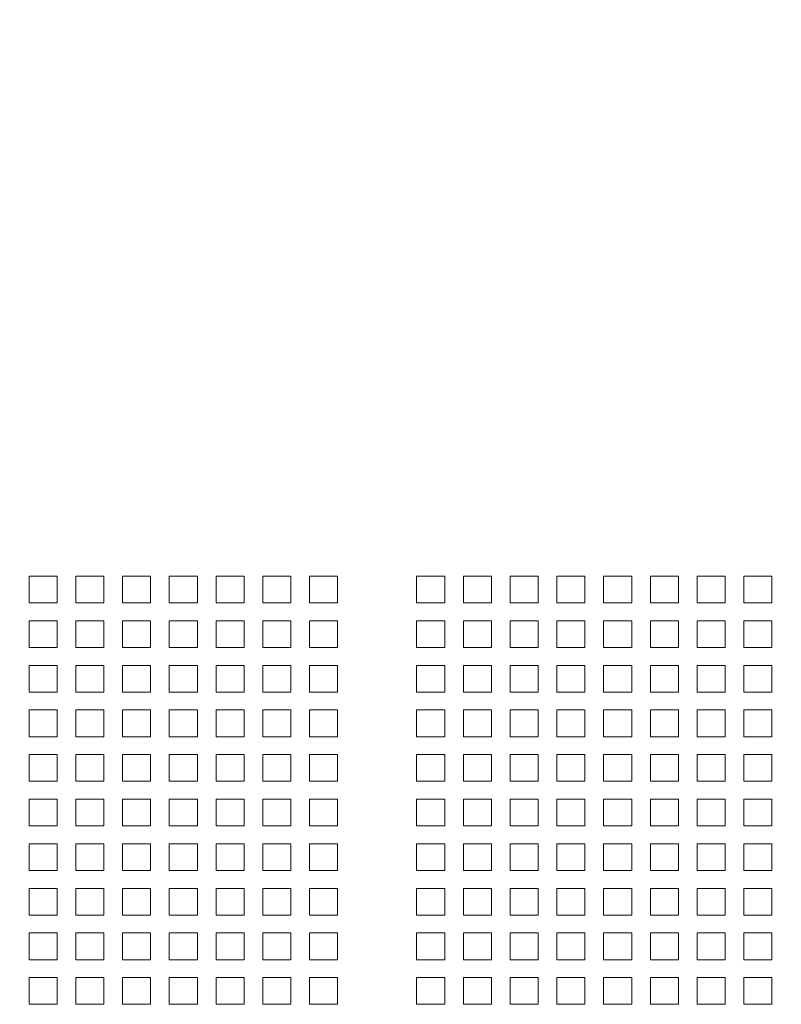
# Model space of a CAD drawing. Units: millimetres. Extents: x 112 to 5768, y 112 to 4046.
# Drawn here: x 2609 to 2732, y 1846 to 2006 of the extents above; entities that cross this region are included whole.
import ezdxf

# ---------------------------------------------------------------- set-up
doc = ezdxf.new("R2010")
doc.units = ezdxf.units.MM
doc.header["$LTSCALE"] = 14
doc.layers.add('AM - Drawing', color=7, linetype='Continuous', lineweight=5)
doc.layers.add('Dimension 2', color=8, linetype='Continuous', lineweight=18)
doc.styles.add('Arial 220', font='arial.ttf')
doc.dimstyles.new('Default (Drawing)', dxfattribs={"dimscale": 14, "dimtxt": 2.2, "dimasz": 2, "dimexe": 1, "dimexo": 0.5, "dimgap": 0.5, "dimtad": 1, "dimrnd": 1e-08, "dimtxsty": 'Arial 220', "dimblk": 'Filled-1', "dimcen": 0.09, "dimdle": 6, "dimclrd": 256, "dimclre": 256, "dimclrt": 7, "dimazin": 2, "dimtfac": 0.545455, "dimtdec": 0, "dimtmove": 0, "dimatfit": 3, "dimfxl": 0, "dimtolj": 1, "dimtzin": 0, "dimlwd": -1, "dimlwe": -1, "dimarcsym": 0})

# ---------------------------------------------------------------- blocks, each defined once
blk = doc.blocks.new('Filled-1')
at = {"color": 0}
for p, q in [((0, 0), (-1, 0.15)), ((-1, 0.15), (-1, -0.15)), ((-1, 0), (0, 0)), ((-1, -0.15), (0, 0))]:
    blk.add_line(p, q, dxfattribs=at)
at = {"color": 0, "flags": 128}
blk.add_lwpolyline([(-1, -0.15), (0, 0)], dxfattribs=at)
at = {"color": 0}
blk.add_solid([(-1, -0.15), (0, 0), (-1, 0.15), (-1, -0.15)], dxfattribs=at)
blk = doc.blocks.new('*D42')
at = {"layer": 'Defpoints', "color": 0}
for p in [(2917.08, 2018.05), (2245.32, 1915.73), (2917.08, 1915.73)]:
    blk.add_point(p, dxfattribs=at)
at = {"layer": 'Dimension 2'}
for p, q in [((2245.32, 1922.73), (2245.32, 2032.05)), ((2917.08, 1922.73), (2917.08, 2032.05)), ((2273.32, 2018.05), (2889.08, 2018.05))]:
    blk.add_line(p, q, dxfattribs=at)
at = {"layer": 'Dimension 2', "xscale": 28, "yscale": 28, "zscale": 28, "rotation": 180}
blk.add_blockref('Filled-1', (2245.32, 2018.05), dxfattribs=at)
at = {"layer": 'Dimension 2', "xscale": 28, "yscale": 28, "zscale": 28}
blk.add_blockref('Filled-1', (2917.08, 2018.05), dxfattribs=at)
at = {"layer": 'Dimension 2', "color": 7, "insert": (2547.25, 2040.77), "char_height": 30.8, "attachment_point": 4, "style": 'Arial 220'}
blk.add_mtext('\\A1;672', dxfattribs=at)

msp = doc.modelspace()

# ---------------------------------------------------------------- linework, layer by layer
at = {"layer": 'AM - Drawing'}
for p, q in [((2610.34, 1915.73), (2614.89, 1915.73)), ((2610.34, 1911.39), (2610.34, 1915.73)), ((2614.89, 1915.73), (2614.89, 1911.39)), ((2617.92, 1915.73), (2622.47, 1915.73)), ((2617.92, 1911.39), (2617.92, 1915.73)), ((2622.47, 1915.73), (2622.47, 1911.39)), ((2625.5, 1915.73), (2630.05, 1915.73)), ((2625.5, 1911.39), (2625.5, 1915.73)), ((2630.05, 1915.73), (2630.05, 1911.39)), ((2633.08, 1915.73), (2637.63, 1915.73)), ((2633.08, 1911.39), (2633.08, 1915.73)), ((2637.63, 1915.73), (2637.63, 1911.39)), ((2640.66, 1915.73), (2645.21, 1915.73)), ((2640.66, 1911.39), (2640.66, 1915.73)), ((2645.21, 1915.73), (2645.21, 1911.39)), ((2648.24, 1915.73), (2652.79, 1915.73)), ((2648.24, 1911.39), (2648.24, 1915.73)), ((2652.79, 1915.73), (2652.79, 1911.39)), ((2655.82, 1915.73), (2660.37, 1915.73)), ((2655.82, 1911.39), (2655.82, 1915.73)), ((2660.37, 1915.73), (2660.37, 1911.39)), ((2673.17, 1915.73), (2677.72, 1915.73)), ((2673.17, 1911.39), (2673.17, 1915.73)), ((2677.72, 1915.73), (2677.72, 1911.39)), ((2680.75, 1915.73), (2685.3, 1915.73)), ((2680.75, 1911.39), (2680.75, 1915.73)), ((2685.3, 1915.73), (2685.3, 1911.39)), ((2688.33, 1915.73), (2692.88, 1915.73)), ((2688.33, 1911.39), (2688.33, 1915.73)), ((2692.88, 1915.73), (2692.88, 1911.39)), ((2695.91, 1915.73), (2700.46, 1915.73)), ((2695.91, 1911.39), (2695.91, 1915.73)), ((2700.46, 1915.73), (2700.46, 1911.39)), ((2703.49, 1915.73), (2708.04, 1915.73)), ((2703.49, 1911.39), (2703.49, 1915.73)), ((2708.04, 1915.73), (2708.04, 1911.39)), ((2711.07, 1915.73), (2715.62, 1915.73)), ((2711.07, 1911.39), (2711.07, 1915.73)), ((2715.62, 1915.73), (2715.62, 1911.39)), ((2718.65, 1915.73), (2723.2, 1915.73)), ((2718.65, 1911.39), (2718.65, 1915.73)), ((2723.2, 1915.73), (2723.2, 1911.39)), ((2726.23, 1915.73), (2730.78, 1915.73)), ((2726.23, 1911.39), (2726.23, 1915.73)), ((2730.78, 1915.73), (2730.78, 1911.39)), ((2614.89, 1911.39), (2610.34, 1911.39)), ((2622.47, 1911.39), (2617.92, 1911.39)), ((2630.05, 1911.39), (2625.5, 1911.39)), ((2637.63, 1911.39), (2633.08, 1911.39)), ((2645.21, 1911.39), (2640.66, 1911.39)), ((2652.79, 1911.39), (2648.24, 1911.39)), ((2660.37, 1911.39), (2655.82, 1911.39)), ((2677.72, 1911.39), (2673.17, 1911.39)), ((2685.3, 1911.39), (2680.75, 1911.39)), ((2692.88, 1911.39), (2688.33, 1911.39)), ((2700.46, 1911.39), (2695.91, 1911.39)), ((2708.04, 1911.39), (2703.49, 1911.39)), ((2715.62, 1911.39), (2711.07, 1911.39)), ((2723.2, 1911.39), (2718.65, 1911.39)), ((2730.78, 1911.39), (2726.23, 1911.39)), ((2610.34, 1908.5), (2614.89, 1908.5)), ((2610.34, 1904.16), (2610.34, 1908.5)), ((2614.89, 1908.5), (2614.89, 1904.16)), ((2617.92, 1908.5), (2622.47, 1908.5)), ((2617.92, 1904.16), (2617.92, 1908.5)), ((2622.47, 1908.5), (2622.47, 1904.16)), ((2625.5, 1908.5), (2630.05, 1908.5)), ((2625.5, 1904.16), (2625.5, 1908.5)), ((2630.05, 1908.5), (2630.05, 1904.16)), ((2633.08, 1908.5), (2637.63, 1908.5)), ((2633.08, 1904.16), (2633.08, 1908.5)), ((2637.63, 1908.5), (2637.63, 1904.16)), ((2640.66, 1908.5), (2645.21, 1908.5)), ((2640.66, 1904.16), (2640.66, 1908.5)), ((2645.21, 1908.5), (2645.21, 1904.16)), ((2648.24, 1908.5), (2652.79, 1908.5)), ((2648.24, 1904.16), (2648.24, 1908.5)), ((2652.79, 1908.5), (2652.79, 1904.16)), ((2655.82, 1908.5), (2660.37, 1908.5)), ((2655.82, 1904.16), (2655.82, 1908.5)), ((2660.37, 1908.5), (2660.37, 1904.16)), ((2673.17, 1908.5), (2677.72, 1908.5)), ((2673.17, 1904.16), (2673.17, 1908.5)), ((2677.72, 1908.5), (2677.72, 1904.16)), ((2680.75, 1908.5), (2685.3, 1908.5)), ((2680.75, 1904.16), (2680.75, 1908.5)), ((2685.3, 1908.5), (2685.3, 1904.16)), ((2688.33, 1908.5), (2692.88, 1908.5)), ((2688.33, 1904.16), (2688.33, 1908.5)), ((2692.88, 1908.5), (2692.88, 1904.16)), ((2695.91, 1908.5), (2700.46, 1908.5)), ((2695.91, 1904.16), (2695.91, 1908.5)), ((2700.46, 1908.5), (2700.46, 1904.16)), ((2703.49, 1908.5), (2708.04, 1908.5)), ((2703.49, 1904.16), (2703.49, 1908.5)), ((2708.04, 1908.5), (2708.04, 1904.16)), ((2711.07, 1908.5), (2715.62, 1908.5)), ((2711.07, 1904.16), (2711.07, 1908.5)), ((2715.62, 1908.5), (2715.62, 1904.16)), ((2718.65, 1908.5), (2723.2, 1908.5)), ((2718.65, 1904.16), (2718.65, 1908.5)), ((2723.2, 1908.5), (2723.2, 1904.16)), ((2726.23, 1908.5), (2730.78, 1908.5)), ((2726.23, 1904.16), (2726.23, 1908.5)), ((2730.78, 1908.5), (2730.78, 1904.16)), ((2614.89, 1904.16), (2610.34, 1904.16)), ((2622.47, 1904.16), (2617.92, 1904.16)), ((2630.05, 1904.16), (2625.5, 1904.16)), ((2637.63, 1904.16), (2633.08, 1904.16)), ((2645.21, 1904.16), (2640.66, 1904.16)), ((2652.79, 1904.16), (2648.24, 1904.16)), ((2660.37, 1904.16), (2655.82, 1904.16)), ((2677.72, 1904.16), (2673.17, 1904.16)), ((2685.3, 1904.16), (2680.75, 1904.16)), ((2692.88, 1904.16), (2688.33, 1904.16)), ((2700.46, 1904.16), (2695.91, 1904.16)), ((2708.04, 1904.16), (2703.49, 1904.16)), ((2715.62, 1904.16), (2711.07, 1904.16)), ((2723.2, 1904.16), (2718.65, 1904.16)), ((2730.78, 1904.16), (2726.23, 1904.16)), ((2610.34, 1901.27), (2614.89, 1901.27)), ((2610.34, 1896.93), (2610.34, 1901.27)), ((2614.89, 1901.27), (2614.89, 1896.93)), ((2617.92, 1901.27), (2622.47, 1901.27)), ((2617.92, 1896.93), (2617.92, 1901.27)), ((2622.47, 1901.27), (2622.47, 1896.93)), ((2625.5, 1901.27), (2630.05, 1901.27)), ((2625.5, 1896.93), (2625.5, 1901.27)), ((2630.05, 1901.27), (2630.05, 1896.93)), ((2633.08, 1901.27), (2637.63, 1901.27)), ((2633.08, 1896.93), (2633.08, 1901.27)), ((2637.63, 1901.27), (2637.63, 1896.93)), ((2640.66, 1901.27), (2645.21, 1901.27)), ((2640.66, 1896.93), (2640.66, 1901.27)), ((2645.21, 1901.27), (2645.21, 1896.93)), ((2648.24, 1901.27), (2652.79, 1901.27)), ((2648.24, 1896.93), (2648.24, 1901.27)), ((2652.79, 1901.27), (2652.79, 1896.93)), ((2655.82, 1901.27), (2660.37, 1901.27)), ((2655.82, 1896.93), (2655.82, 1901.27)), ((2660.37, 1901.27), (2660.37, 1896.93)), ((2673.17, 1901.27), (2677.72, 1901.27)), ((2673.17, 1896.93), (2673.17, 1901.27)), ((2677.72, 1901.27), (2677.72, 1896.93)), ((2680.75, 1901.27), (2685.3, 1901.27)), ((2680.75, 1896.93), (2680.75, 1901.27)), ((2685.3, 1901.27), (2685.3, 1896.93)), ((2688.33, 1901.27), (2692.88, 1901.27)), ((2688.33, 1896.93), (2688.33, 1901.27)), ((2692.88, 1901.27), (2692.88, 1896.93)), ((2695.91, 1901.27), (2700.46, 1901.27)), ((2695.91, 1896.93), (2695.91, 1901.27)), ((2700.46, 1901.27), (2700.46, 1896.93)), ((2703.49, 1901.27), (2708.04, 1901.27)), ((2703.49, 1896.93), (2703.49, 1901.27)), ((2708.04, 1901.27), (2708.04, 1896.93)), ((2711.07, 1901.27), (2715.62, 1901.27)), ((2711.07, 1896.93), (2711.07, 1901.27)), ((2715.62, 1901.27), (2715.62, 1896.93)), ((2718.65, 1901.27), (2723.2, 1901.27)), ((2718.65, 1896.93), (2718.65, 1901.27)), ((2723.2, 1901.27), (2723.2, 1896.93)), ((2726.23, 1901.27), (2730.78, 1901.27)), ((2726.23, 1896.93), (2726.23, 1901.27)), ((2730.78, 1901.27), (2730.78, 1896.93)), ((2614.89, 1896.93), (2610.34, 1896.93)), ((2622.47, 1896.93), (2617.92, 1896.93)), ((2630.05, 1896.93), (2625.5, 1896.93)), ((2637.63, 1896.93), (2633.08, 1896.93)), ((2645.21, 1896.93), (2640.66, 1896.93)), ((2652.79, 1896.93), (2648.24, 1896.93)), ((2660.37, 1896.93), (2655.82, 1896.93)), ((2677.72, 1896.93), (2673.17, 1896.93)), ((2685.3, 1896.93), (2680.75, 1896.93)), ((2692.88, 1896.93), (2688.33, 1896.93)), ((2700.46, 1896.93), (2695.91, 1896.93)), ((2708.04, 1896.93), (2703.49, 1896.93)), ((2715.62, 1896.93), (2711.07, 1896.93)), ((2723.2, 1896.93), (2718.65, 1896.93)), ((2730.78, 1896.93), (2726.23, 1896.93)), ((2610.34, 1894.04), (2614.89, 1894.04)), ((2610.34, 1889.7), (2610.34, 1894.04)), ((2614.89, 1894.04), (2614.89, 1889.7)), ((2617.92, 1894.04), (2622.47, 1894.04)), ((2617.92, 1889.7), (2617.92, 1894.04)), ((2622.47, 1894.04), (2622.47, 1889.7)), ((2625.5, 1894.04), (2630.05, 1894.04)), ((2625.5, 1889.7), (2625.5, 1894.04)), ((2630.05, 1894.04), (2630.05, 1889.7)), ((2633.08, 1894.04), (2637.63, 1894.04)), ((2633.08, 1889.7), (2633.08, 1894.04)), ((2637.63, 1894.04), (2637.63, 1889.7)), ((2640.66, 1894.04), (2645.21, 1894.04)), ((2640.66, 1889.7), (2640.66, 1894.04)), ((2645.21, 1894.04), (2645.21, 1889.7)), ((2648.24, 1894.04), (2652.79, 1894.04)), ((2648.24, 1889.7), (2648.24, 1894.04)), ((2652.79, 1894.04), (2652.79, 1889.7)), ((2655.82, 1894.04), (2660.37, 1894.04)), ((2655.82, 1889.7), (2655.82, 1894.04)), ((2660.37, 1894.04), (2660.37, 1889.7)), ((2673.17, 1894.04), (2677.72, 1894.04)), ((2673.17, 1889.7), (2673.17, 1894.04)), ((2677.72, 1894.04), (2677.72, 1889.7)), ((2680.75, 1894.04), (2685.3, 1894.04)), ((2680.75, 1889.7), (2680.75, 1894.04)), ((2685.3, 1894.04), (2685.3, 1889.7)), ((2688.33, 1894.04), (2692.88, 1894.04)), ((2688.33, 1889.7), (2688.33, 1894.04)), ((2692.88, 1894.04), (2692.88, 1889.7)), ((2695.91, 1894.04), (2700.46, 1894.04)), ((2695.91, 1889.7), (2695.91, 1894.04)), ((2700.46, 1894.04), (2700.46, 1889.7)), ((2703.49, 1894.04), (2708.04, 1894.04)), ((2703.49, 1889.7), (2703.49, 1894.04)), ((2708.04, 1894.04), (2708.04, 1889.7)), ((2711.07, 1894.04), (2715.62, 1894.04)), ((2711.07, 1889.7), (2711.07, 1894.04)), ((2715.62, 1894.04), (2715.62, 1889.7)), ((2718.65, 1894.04), (2723.2, 1894.04)), ((2718.65, 1889.7), (2718.65, 1894.04)), ((2723.2, 1894.04), (2723.2, 1889.7)), ((2726.23, 1894.04), (2730.78, 1894.04)), ((2726.23, 1889.7), (2726.23, 1894.04)), ((2730.78, 1894.04), (2730.78, 1889.7)), ((2614.89, 1889.7), (2610.34, 1889.7)), ((2622.47, 1889.7), (2617.92, 1889.7)), ((2630.05, 1889.7), (2625.5, 1889.7)), ((2637.63, 1889.7), (2633.08, 1889.7)), ((2645.21, 1889.7), (2640.66, 1889.7)), ((2652.79, 1889.7), (2648.24, 1889.7)), ((2660.37, 1889.7), (2655.82, 1889.7)), ((2677.72, 1889.7), (2673.17, 1889.7)), ((2685.3, 1889.7), (2680.75, 1889.7)), ((2692.88, 1889.7), (2688.33, 1889.7)), ((2700.46, 1889.7), (2695.91, 1889.7)), ((2708.04, 1889.7), (2703.49, 1889.7)), ((2715.62, 1889.7), (2711.07, 1889.7)), ((2723.2, 1889.7), (2718.65, 1889.7)), ((2730.78, 1889.7), (2726.23, 1889.7)), ((2610.34, 1886.81), (2614.89, 1886.81)), ((2610.34, 1882.47), (2610.34, 1886.81)), ((2614.89, 1886.81), (2614.89, 1882.47)), ((2617.92, 1886.81), (2622.47, 1886.81)), ((2617.92, 1882.47), (2617.92, 1886.81)), ((2622.47, 1886.81), (2622.47, 1882.47)), ((2625.5, 1886.81), (2630.05, 1886.81)), ((2625.5, 1882.47), (2625.5, 1886.81)), ((2630.05, 1886.81), (2630.05, 1882.47)), ((2633.08, 1886.81), (2637.63, 1886.81)), ((2633.08, 1882.47), (2633.08, 1886.81)), ((2637.63, 1886.81), (2637.63, 1882.47)), ((2640.66, 1886.81), (2645.21, 1886.81)), ((2640.66, 1882.47), (2640.66, 1886.81)), ((2645.21, 1886.81), (2645.21, 1882.47)), ((2648.24, 1886.81), (2652.79, 1886.81)), ((2648.24, 1882.47), (2648.24, 1886.81)), ((2652.79, 1886.81), (2652.79, 1882.47)), ((2655.82, 1886.81), (2660.37, 1886.81)), ((2655.82, 1882.47), (2655.82, 1886.81)), ((2660.37, 1886.81), (2660.37, 1882.47)), ((2673.17, 1886.81), (2677.72, 1886.81)), ((2673.17, 1882.47), (2673.17, 1886.81)), ((2677.72, 1886.81), (2677.72, 1882.47)), ((2680.75, 1886.81), (2685.3, 1886.81)), ((2680.75, 1882.47), (2680.75, 1886.81)), ((2685.3, 1886.81), (2685.3, 1882.47)), ((2688.33, 1886.81), (2692.88, 1886.81)), ((2688.33, 1882.47), (2688.33, 1886.81)), ((2692.88, 1886.81), (2692.88, 1882.47)), ((2695.91, 1886.81), (2700.46, 1886.81)), ((2695.91, 1882.47), (2695.91, 1886.81)), ((2700.46, 1886.81), (2700.46, 1882.47)), ((2703.49, 1886.81), (2708.04, 1886.81)), ((2703.49, 1882.47), (2703.49, 1886.81)), ((2708.04, 1886.81), (2708.04, 1882.47)), ((2711.07, 1886.81), (2715.62, 1886.81)), ((2711.07, 1882.47), (2711.07, 1886.81)), ((2715.62, 1886.81), (2715.62, 1882.47)), ((2718.65, 1886.81), (2723.2, 1886.81)), ((2718.65, 1882.47), (2718.65, 1886.81)), ((2723.2, 1886.81), (2723.2, 1882.47)), ((2726.23, 1886.81), (2730.78, 1886.81)), ((2726.23, 1882.47), (2726.23, 1886.81)), ((2730.78, 1886.81), (2730.78, 1882.47)), ((2614.89, 1882.47), (2610.34, 1882.47)), ((2622.47, 1882.47), (2617.92, 1882.47)), ((2630.05, 1882.47), (2625.5, 1882.47)), ((2637.63, 1882.47), (2633.08, 1882.47)), ((2645.21, 1882.47), (2640.66, 1882.47)), ((2652.79, 1882.47), (2648.24, 1882.47)), ((2660.37, 1882.47), (2655.82, 1882.47)), ((2677.72, 1882.47), (2673.17, 1882.47)), ((2685.3, 1882.47), (2680.75, 1882.47)), ((2692.88, 1882.47), (2688.33, 1882.47)), ((2700.46, 1882.47), (2695.91, 1882.47)), ((2708.04, 1882.47), (2703.49, 1882.47)), ((2715.62, 1882.47), (2711.07, 1882.47)), ((2723.2, 1882.47), (2718.65, 1882.47)), ((2730.78, 1882.47), (2726.23, 1882.47)), ((2610.34, 1879.58), (2614.89, 1879.58)), ((2610.34, 1875.24), (2610.34, 1879.58)), ((2614.89, 1879.58), (2614.89, 1875.24)), ((2617.92, 1879.58), (2622.47, 1879.58)), ((2617.92, 1875.24), (2617.92, 1879.58)), ((2622.47, 1879.58), (2622.47, 1875.24)), ((2625.5, 1879.58), (2630.05, 1879.58)), ((2625.5, 1875.24), (2625.5, 1879.58)), ((2630.05, 1879.58), (2630.05, 1875.24)), ((2633.08, 1879.58), (2637.63, 1879.58)), ((2633.08, 1875.24), (2633.08, 1879.58)), ((2637.63, 1879.58), (2637.63, 1875.24)), ((2640.66, 1879.58), (2645.21, 1879.58)), ((2640.66, 1875.24), (2640.66, 1879.58)), ((2645.21, 1879.58), (2645.21, 1875.24)), ((2648.24, 1879.58), (2652.79, 1879.58)), ((2648.24, 1875.24), (2648.24, 1879.58)), ((2652.79, 1879.58), (2652.79, 1875.24)), ((2655.82, 1879.58), (2660.37, 1879.58)), ((2655.82, 1875.24), (2655.82, 1879.58)), ((2660.37, 1879.58), (2660.37, 1875.24)), ((2673.17, 1879.58), (2677.72, 1879.58)), ((2673.17, 1875.24), (2673.17, 1879.58)), ((2677.72, 1879.58), (2677.72, 1875.24)), ((2680.75, 1879.58), (2685.3, 1879.58)), ((2680.75, 1875.24), (2680.75, 1879.58)), ((2685.3, 1879.58), (2685.3, 1875.24)), ((2688.33, 1879.58), (2692.88, 1879.58)), ((2688.33, 1875.24), (2688.33, 1879.58)), ((2692.88, 1879.58), (2692.88, 1875.24)), ((2695.91, 1879.58), (2700.46, 1879.58)), ((2695.91, 1875.24), (2695.91, 1879.58)), ((2700.46, 1879.58), (2700.46, 1875.24)), ((2703.49, 1879.58), (2708.04, 1879.58)), ((2703.49, 1875.24), (2703.49, 1879.58)), ((2708.04, 1879.58), (2708.04, 1875.24)), ((2711.07, 1879.58), (2715.62, 1879.58)), ((2711.07, 1875.24), (2711.07, 1879.58)), ((2715.62, 1879.58), (2715.62, 1875.24)), ((2718.65, 1879.58), (2723.2, 1879.58)), ((2718.65, 1875.24), (2718.65, 1879.58)), ((2723.2, 1879.58), (2723.2, 1875.24)), ((2726.23, 1879.58), (2730.78, 1879.58)), ((2726.23, 1875.24), (2726.23, 1879.58)), ((2730.78, 1879.58), (2730.78, 1875.24)), ((2614.89, 1875.24), (2610.34, 1875.24)), ((2622.47, 1875.24), (2617.92, 1875.24)), ((2630.05, 1875.24), (2625.5, 1875.24)), ((2637.63, 1875.24), (2633.08, 1875.24)), ((2645.21, 1875.24), (2640.66, 1875.24)), ((2652.79, 1875.24), (2648.24, 1875.24)), ((2660.37, 1875.24), (2655.82, 1875.24)), ((2677.72, 1875.24), (2673.17, 1875.24)), ((2685.3, 1875.24), (2680.75, 1875.24)), ((2692.88, 1875.24), (2688.33, 1875.24)), ((2700.46, 1875.24), (2695.91, 1875.24)), ((2708.04, 1875.24), (2703.49, 1875.24)), ((2715.62, 1875.24), (2711.07, 1875.24)), ((2723.2, 1875.24), (2718.65, 1875.24)), ((2730.78, 1875.24), (2726.23, 1875.24)), ((2610.34, 1872.35), (2614.89, 1872.35)), ((2610.34, 1868.01), (2610.34, 1872.35)), ((2614.89, 1872.35), (2614.89, 1868.01)), ((2617.92, 1872.35), (2622.47, 1872.35)), ((2617.92, 1868.01), (2617.92, 1872.35)), ((2622.47, 1872.35), (2622.47, 1868.01)), ((2625.5, 1872.35), (2630.05, 1872.35)), ((2625.5, 1868.01), (2625.5, 1872.35)), ((2630.05, 1872.35), (2630.05, 1868.01)), ((2633.08, 1872.35), (2637.63, 1872.35)), ((2633.08, 1868.01), (2633.08, 1872.35)), ((2637.63, 1872.35), (2637.63, 1868.01)), ((2640.66, 1872.35), (2645.21, 1872.35)), ((2640.66, 1868.01), (2640.66, 1872.35)), ((2645.21, 1872.35), (2645.21, 1868.01)), ((2648.24, 1872.35), (2652.79, 1872.35)), ((2648.24, 1868.01), (2648.24, 1872.35)), ((2652.79, 1872.35), (2652.79, 1868.01)), ((2655.82, 1872.35), (2660.37, 1872.35)), ((2655.82, 1868.01), (2655.82, 1872.35)), ((2660.37, 1872.35), (2660.37, 1868.01)), ((2673.17, 1872.35), (2677.72, 1872.35)), ((2673.17, 1868.01), (2673.17, 1872.35)), ((2677.72, 1872.35), (2677.72, 1868.01)), ((2680.75, 1872.35), (2685.3, 1872.35)), ((2680.75, 1868.01), (2680.75, 1872.35)), ((2685.3, 1872.35), (2685.3, 1868.01)), ((2688.33, 1872.35), (2692.88, 1872.35)), ((2688.33, 1868.01), (2688.33, 1872.35)), ((2692.88, 1872.35), (2692.88, 1868.01)), ((2695.91, 1872.35), (2700.46, 1872.35)), ((2695.91, 1868.01), (2695.91, 1872.35)), ((2700.46, 1872.35), (2700.46, 1868.01)), ((2703.49, 1872.35), (2708.04, 1872.35)), ((2703.49, 1868.01), (2703.49, 1872.35)), ((2708.04, 1872.35), (2708.04, 1868.01)), ((2711.07, 1872.35), (2715.62, 1872.35)), ((2711.07, 1868.01), (2711.07, 1872.35)), ((2715.62, 1872.35), (2715.62, 1868.01)), ((2718.65, 1872.35), (2723.2, 1872.35)), ((2718.65, 1868.01), (2718.65, 1872.35)), ((2723.2, 1872.35), (2723.2, 1868.01)), ((2726.23, 1872.35), (2730.78, 1872.35)), ((2726.23, 1868.01), (2726.23, 1872.35)), ((2730.78, 1872.35), (2730.78, 1868.01)), ((2614.89, 1868.01), (2610.34, 1868.01)), ((2622.47, 1868.01), (2617.92, 1868.01)), ((2630.05, 1868.01), (2625.5, 1868.01)), ((2637.63, 1868.01), (2633.08, 1868.01)), ((2645.21, 1868.01), (2640.66, 1868.01)), ((2652.79, 1868.01), (2648.24, 1868.01)), ((2660.37, 1868.01), (2655.82, 1868.01)), ((2677.72, 1868.01), (2673.17, 1868.01)), ((2685.3, 1868.01), (2680.75, 1868.01)), ((2692.88, 1868.01), (2688.33, 1868.01)), ((2700.46, 1868.01), (2695.91, 1868.01)), ((2708.04, 1868.01), (2703.49, 1868.01)), ((2715.62, 1868.01), (2711.07, 1868.01)), ((2723.2, 1868.01), (2718.65, 1868.01)), ((2730.78, 1868.01), (2726.23, 1868.01)), ((2610.34, 1865.12), (2614.89, 1865.12)), ((2610.34, 1860.78), (2610.34, 1865.12)), ((2614.89, 1865.12), (2614.89, 1860.78)), ((2617.92, 1865.12), (2622.47, 1865.12)), ((2617.92, 1860.78), (2617.92, 1865.12)), ((2622.47, 1865.12), (2622.47, 1860.78)), ((2625.5, 1865.12), (2630.05, 1865.12)), ((2625.5, 1860.78), (2625.5, 1865.12)), ((2630.05, 1865.12), (2630.05, 1860.78)), ((2633.08, 1865.12), (2637.63, 1865.12)), ((2633.08, 1860.78), (2633.08, 1865.12)), ((2637.63, 1865.12), (2637.63, 1860.78)), ((2640.66, 1865.12), (2645.21, 1865.12)), ((2640.66, 1860.78), (2640.66, 1865.12)), ((2645.21, 1865.12), (2645.21, 1860.78)), ((2648.24, 1865.12), (2652.79, 1865.12)), ((2648.24, 1860.78), (2648.24, 1865.12)), ((2652.79, 1865.12), (2652.79, 1860.78)), ((2655.82, 1865.12), (2660.37, 1865.12)), ((2655.82, 1860.78), (2655.82, 1865.12)), ((2660.37, 1865.12), (2660.37, 1860.78)), ((2673.17, 1865.12), (2677.72, 1865.12)), ((2673.17, 1860.78), (2673.17, 1865.12)), ((2677.72, 1865.12), (2677.72, 1860.78)), ((2680.75, 1865.12), (2685.3, 1865.12)), ((2680.75, 1860.78), (2680.75, 1865.12)), ((2685.3, 1865.12), (2685.3, 1860.78)), ((2688.33, 1865.12), (2692.88, 1865.12)), ((2688.33, 1860.78), (2688.33, 1865.12)), ((2692.88, 1865.12), (2692.88, 1860.78)), ((2695.91, 1865.12), (2700.46, 1865.12)), ((2695.91, 1860.78), (2695.91, 1865.12)), ((2700.46, 1865.12), (2700.46, 1860.78)), ((2703.49, 1865.12), (2708.04, 1865.12)), ((2703.49, 1860.78), (2703.49, 1865.12)), ((2708.04, 1865.12), (2708.04, 1860.78)), ((2711.07, 1865.12), (2715.62, 1865.12)), ((2711.07, 1860.78), (2711.07, 1865.12)), ((2715.62, 1865.12), (2715.62, 1860.78)), ((2718.65, 1865.12), (2723.2, 1865.12)), ((2718.65, 1860.78), (2718.65, 1865.12)), ((2723.2, 1865.12), (2723.2, 1860.78)), ((2726.23, 1865.12), (2730.78, 1865.12)), ((2726.23, 1860.78), (2726.23, 1865.12)), ((2730.78, 1865.12), (2730.78, 1860.78)), ((2614.89, 1860.78), (2610.34, 1860.78)), ((2622.47, 1860.78), (2617.92, 1860.78)), ((2630.05, 1860.78), (2625.5, 1860.78)), ((2637.63, 1860.78), (2633.08, 1860.78)), ((2645.21, 1860.78), (2640.66, 1860.78)), ((2652.79, 1860.78), (2648.24, 1860.78)), ((2660.37, 1860.78), (2655.82, 1860.78)), ((2677.72, 1860.78), (2673.17, 1860.78)), ((2685.3, 1860.78), (2680.75, 1860.78)), ((2692.88, 1860.78), (2688.33, 1860.78)), ((2700.46, 1860.78), (2695.91, 1860.78)), ((2708.04, 1860.78), (2703.49, 1860.78)), ((2715.62, 1860.78), (2711.07, 1860.78)), ((2723.2, 1860.78), (2718.65, 1860.78)), ((2730.78, 1860.78), (2726.23, 1860.78)), ((2610.34, 1857.89), (2614.89, 1857.89)), ((2610.34, 1853.55), (2610.34, 1857.89)), ((2614.89, 1857.89), (2614.89, 1853.55)), ((2617.92, 1857.89), (2622.47, 1857.89)), ((2617.92, 1853.55), (2617.92, 1857.89)), ((2622.47, 1857.89), (2622.47, 1853.55)), ((2625.5, 1857.89), (2630.05, 1857.89)), ((2625.5, 1853.55), (2625.5, 1857.89)), ((2630.05, 1857.89), (2630.05, 1853.55)), ((2633.08, 1857.89), (2637.63, 1857.89)), ((2633.08, 1853.55), (2633.08, 1857.89)), ((2637.63, 1857.89), (2637.63, 1853.55)), ((2640.66, 1857.89), (2645.21, 1857.89)), ((2640.66, 1853.55), (2640.66, 1857.89)), ((2645.21, 1857.89), (2645.21, 1853.55)), ((2648.24, 1857.89), (2652.79, 1857.89)), ((2648.24, 1853.55), (2648.24, 1857.89)), ((2652.79, 1857.89), (2652.79, 1853.55)), ((2655.82, 1857.89), (2660.37, 1857.89)), ((2655.82, 1853.55), (2655.82, 1857.89)), ((2660.37, 1857.89), (2660.37, 1853.55)), ((2673.17, 1857.89), (2677.72, 1857.89)), ((2673.17, 1853.55), (2673.17, 1857.89)), ((2677.72, 1857.89), (2677.72, 1853.55)), ((2680.75, 1857.89), (2685.3, 1857.89)), ((2680.75, 1853.55), (2680.75, 1857.89)), ((2685.3, 1857.89), (2685.3, 1853.55)), ((2688.33, 1857.89), (2692.88, 1857.89)), ((2688.33, 1853.55), (2688.33, 1857.89)), ((2692.88, 1857.89), (2692.88, 1853.55)), ((2695.91, 1857.89), (2700.46, 1857.89)), ((2695.91, 1853.55), (2695.91, 1857.89)), ((2700.46, 1857.89), (2700.46, 1853.55)), ((2703.49, 1857.89), (2708.04, 1857.89)), ((2703.49, 1853.55), (2703.49, 1857.89)), ((2708.04, 1857.89), (2708.04, 1853.55)), ((2711.07, 1857.89), (2715.62, 1857.89)), ((2711.07, 1853.55), (2711.07, 1857.89)), ((2715.62, 1857.89), (2715.62, 1853.55)), ((2718.65, 1857.89), (2723.2, 1857.89)), ((2718.65, 1853.55), (2718.65, 1857.89)), ((2723.2, 1857.89), (2723.2, 1853.55)), ((2726.23, 1857.89), (2730.78, 1857.89)), ((2726.23, 1853.55), (2726.23, 1857.89)), ((2730.78, 1857.89), (2730.78, 1853.55)), ((2614.89, 1853.55), (2610.34, 1853.55)), ((2622.47, 1853.55), (2617.92, 1853.55)), ((2630.05, 1853.55), (2625.5, 1853.55)), ((2637.63, 1853.55), (2633.08, 1853.55)), ((2645.21, 1853.55), (2640.66, 1853.55)), ((2652.79, 1853.55), (2648.24, 1853.55)), ((2660.37, 1853.55), (2655.82, 1853.55)), ((2677.72, 1853.55), (2673.17, 1853.55)), ((2685.3, 1853.55), (2680.75, 1853.55)), ((2692.88, 1853.55), (2688.33, 1853.55)), ((2700.46, 1853.55), (2695.91, 1853.55)), ((2708.04, 1853.55), (2703.49, 1853.55)), ((2715.62, 1853.55), (2711.07, 1853.55)), ((2723.2, 1853.55), (2718.65, 1853.55)), ((2730.78, 1853.55), (2726.23, 1853.55)), ((2610.34, 1850.66), (2614.89, 1850.66)), ((2610.34, 1846.32), (2610.34, 1850.66)), ((2614.89, 1850.66), (2614.89, 1846.32)), ((2617.92, 1850.66), (2622.47, 1850.66)), ((2617.92, 1846.32), (2617.92, 1850.66)), ((2622.47, 1850.66), (2622.47, 1846.32)), ((2625.5, 1850.66), (2630.05, 1850.66)), ((2625.5, 1846.32), (2625.5, 1850.66)), ((2630.05, 1850.66), (2630.05, 1846.32)), ((2633.08, 1850.66), (2637.63, 1850.66)), ((2633.08, 1846.32), (2633.08, 1850.66)), ((2637.63, 1850.66), (2637.63, 1846.32)), ((2640.66, 1850.66), (2645.21, 1850.66)), ((2640.66, 1846.32), (2640.66, 1850.66)), ((2645.21, 1850.66), (2645.21, 1846.32)), ((2648.24, 1850.66), (2652.79, 1850.66)), ((2648.24, 1846.32), (2648.24, 1850.66)), ((2652.79, 1850.66), (2652.79, 1846.32)), ((2655.82, 1850.66), (2660.37, 1850.66)), ((2655.82, 1846.32), (2655.82, 1850.66)), ((2660.37, 1850.66), (2660.37, 1846.32)), ((2673.17, 1850.66), (2677.72, 1850.66)), ((2673.17, 1846.32), (2673.17, 1850.66)), ((2677.72, 1850.66), (2677.72, 1846.32)), ((2680.75, 1850.66), (2685.3, 1850.66)), ((2680.75, 1846.32), (2680.75, 1850.66)), ((2685.3, 1850.66), (2685.3, 1846.32)), ((2688.33, 1850.66), (2692.88, 1850.66)), ((2688.33, 1846.32), (2688.33, 1850.66)), ((2692.88, 1850.66), (2692.88, 1846.32)), ((2695.91, 1850.66), (2700.46, 1850.66)), ((2695.91, 1846.32), (2695.91, 1850.66)), ((2700.46, 1850.66), (2700.46, 1846.32)), ((2703.49, 1850.66), (2708.04, 1850.66)), ((2703.49, 1846.32), (2703.49, 1850.66)), ((2708.04, 1850.66), (2708.04, 1846.32)), ((2711.07, 1850.66), (2715.62, 1850.66)), ((2711.07, 1846.32), (2711.07, 1850.66)), ((2715.62, 1850.66), (2715.62, 1846.32)), ((2718.65, 1850.66), (2723.2, 1850.66)), ((2718.65, 1846.32), (2718.65, 1850.66)), ((2723.2, 1850.66), (2723.2, 1846.32)), ((2726.23, 1850.66), (2730.78, 1850.66)), ((2726.23, 1846.32), (2726.23, 1850.66)), ((2730.78, 1850.66), (2730.78, 1846.32)), ((2614.89, 1846.32), (2610.34, 1846.32)), ((2622.47, 1846.32), (2617.92, 1846.32)), ((2630.05, 1846.32), (2625.5, 1846.32)), ((2637.63, 1846.32), (2633.08, 1846.32)), ((2645.21, 1846.32), (2640.66, 1846.32)), ((2652.79, 1846.32), (2648.24, 1846.32)), ((2660.37, 1846.32), (2655.82, 1846.32)), ((2677.72, 1846.32), (2673.17, 1846.32)), ((2685.3, 1846.32), (2680.75, 1846.32)), ((2692.88, 1846.32), (2688.33, 1846.32)), ((2700.46, 1846.32), (2695.91, 1846.32)), ((2708.04, 1846.32), (2703.49, 1846.32)), ((2715.62, 1846.32), (2711.07, 1846.32)), ((2723.2, 1846.32), (2718.65, 1846.32)), ((2730.78, 1846.32), (2726.23, 1846.32))]:
    msp.add_line(p, q, dxfattribs=at)

# ---------------------------------------------------------------- dimensions: what is measured, and where the dimension line sits
at = {"layer": 'Dimension 2'}
dim = msp.add_linear_dim(base=(2917.08, 2018.05), p1=(2245.32, 1915.73), p2=(2917.08, 1915.73), dimstyle='Default (Drawing)', override={"dimdec": 0, "dimatfit": 1}, dxfattribs=at)
dim.commit()
dim.dimension.update_dxf_attribs({"geometry": '*D42', "text_midpoint": (2581.2, 2018.05), "dimtype": 160})

doc.saveas('drawing.dxf')
